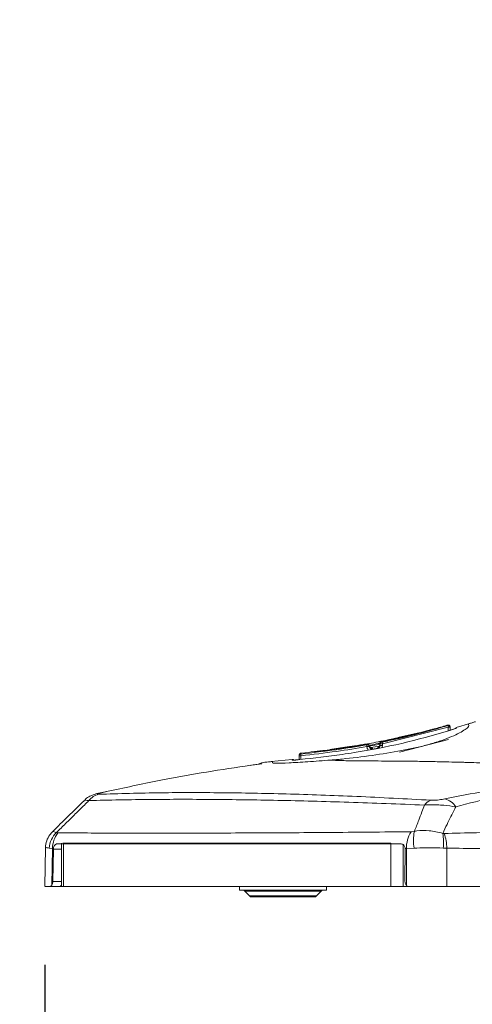
# Model space of a CAD drawing. Units: inches. Extents: x 4 to 149, y 2 to 97.
# Drawn here: x 108 to 111, y 24 to 30 of the extents above; entities that cross this region are included whole.
import ezdxf

# ---------------------------------------------------------------- set-up
doc = ezdxf.new("R2010")
doc.units = ezdxf.units.IN
doc.header["$LTSCALE"] = 9
doc.header["$MEASUREMENT"] = 0
doc.layers.add('LAYER_1', color=5, linetype='Continuous')
doc.styles.add('SLDTEXTSTYLE0', font='TXT', dxfattribs={"width": 0.75})
doc.dimstyles.new('SLDDIMSTYLE0', dxfattribs={"dimtxt": 1.125, "dimasz": 0.9, "dimexe": 0, "dimexo": 0.0625, "dimgap": 0.28125, "dimtad": 0, "dimtih": 1, "dimtoh": 1, "dimrnd": 1e-09, "dimzin": 12, "dimdsep": 46, "dimtxsty": 'SLDTEXTSTYLE0', "dimsah": 1, "dimcen": 0.09, "dimadec": 0, "dimazin": 3, "dimtfac": 1, "dimtofl": 0, "dimtmove": 0, "dimatfit": 3, "dimfxl": 1, "dimfrac": 2, "dimtolj": 1, "dimtzin": 12, "dimarcsym": 0})
doc.dimstyles.new('SLDDIMSTYLE3', dxfattribs={"dimtxt": 1.125, "dimasz": 0.9, "dimexe": 0, "dimexo": 0.0625, "dimgap": 0.28125, "dimtad": 0, "dimtih": 1, "dimtoh": 1, "dimrnd": 1e-09, "dimzin": 4, "dimdsep": 46, "dimtxsty": 'SLDTEXTSTYLE0', "dimsah": 1, "dimcen": 0.09, "dimadec": 0, "dimazin": 1, "dimtfac": 1, "dimtofl": 0, "dimtmove": 0, "dimatfit": 3, "dimfxl": 1, "dimfrac": 2, "dimtolj": 1, "dimtzin": 12, "dimarcsym": 0})

# ---------------------------------------------------------------- blocks, each defined once
blk = doc.blocks.new('_D_8')
at = {"layer": 'LAYER_1'}
for p, q in [((108.2345, 61.0945), (97.587, 61.0945)), ((98.037, 61.0945), (98.037, 47.6196)), ((98.037, 25.0944), (98.037, 42.2571)), ((108.1273, 25.0944), (97.587, 25.0944))]:
    blk.add_line(p, q, dxfattribs=at)
for points in [[(98.037, 61.0945), (97.812, 60.1945), (98.262, 60.1945)], [(98.037, 25.0944), (98.262, 25.9944), (97.812, 25.9944)]]:
    blk.add_solid(points, dxfattribs=at)
at = {"layer": 'LAYER_1', "char_height": 1.125, "attachment_point": 1, "style": 'SLDTEXTSTYLE0'}
for s, insert in [('36.00', (95.7109, 47.2823, 0.5602)), ('MAX MONITOR CENTER', (89.6838, 45.4948, 0.5602)), ('HEIGHT FROM SURFACE', (89.6411, 43.7073, 0.5602))]:
    blk.add_mtext(s, dxfattribs=dict(at, insert=insert))
blk = doc.blocks.new('_D_12')
at = {"layer": 'LAYER_1'}
for p, q in [((108.4815, 24.6444), (108.4815, 22.2364)), ((115.5939, 24.6444), (115.5939, 22.2364)), ((108.4815, 22.6864), (105.8427, 22.6864)), ((115.5939, 22.6864), (108.4815, 22.6864))]:
    blk.add_line(p, q, dxfattribs=at)
for points in [[(108.4815, 22.6864), (109.3815, 22.4614), (109.3815, 22.9114)], [(115.5939, 22.6864), (114.6939, 22.9114), (114.6939, 22.4614)]]:
    blk.add_solid(points, dxfattribs=at)
at = {"layer": 'LAYER_1', "insert": (102.0219, 23.2428, 0.5602), "char_height": 1.125, "attachment_point": 1, "style": 'SLDTEXTSTYLE0'}
blk.add_mtext('7.11', dxfattribs=at)

msp = doc.modelspace()

# ---------------------------------------------------------------- linework, layer by layer
at = {"color": 7, "linetype": 'Continuous', "lineweight": 15}
for p, q in [((110.928792, 26.033161), (110.850471, 26.009292)), ((110.804505, 26.011302), (110.426173, 25.916548)), ((110.635284, 25.979258), (110.522017, 25.954776)), ((110.814476, 26.014596), (110.814505, 26.011302)), ((110.814505, 26.011302), (110.814657, 25.993891)), ((110.350796, 25.90628), (110.350805, 25.905261)), ((110.411082, 25.906092), (110.411166, 25.915716)), ((110.411166, 25.915716), (110.411188, 25.918247)), ((110.411192, 25.918673), (110.411201, 25.919769)), ((110.411201, 25.919769), (110.411214, 25.921199)), ((110.426173, 25.916548), (110.426082, 25.906092)), ((110.517856, 25.951838), (110.523419, 25.9531)), ((110.805113, 25.941683), (110.522864, 25.86725)), ((110.234401, 25.900843), (110.122083, 25.882882)), ((110.350809, 25.904818), (110.350812, 25.904508)), ((110.350822, 25.903287), (110.35084, 25.901324)), ((110.350845, 25.900698), (110.350848, 25.900404)), ((110.408561, 25.901831), (110.358328, 25.89408)), ((110.368563, 25.885752), (110.39891, 25.891462)), ((109.904784, 25.826653), (109.783882, 25.813355)), ((109.945749, 25.824977), (109.945943, 25.847264)), ((108.846298, 25.643007), (108.79948, 25.632219)), ((108.800249, 25.633691), (108.809191, 25.634992)), ((108.557141, 25.403524), (108.548604, 25.405181)), ((110.609502, 25.41208), (110.590191, 25.409856)), ((110.780383, 25.400069), (110.772261, 25.400301)), ((108.577267, 25.344397), (108.577267, 25.094397)), ((108.584602, 25.344397), (108.5889, 25.344397)), ((108.5889, 25.344397), (108.5889, 25.094397)), ((108.5889, 25.344397), (110.474574, 25.344397)), ((110.474574, 25.094397), (110.474574, 25.344397)), ((108.486079, 25.319078), (108.48151, 25.09446)), ((108.505939, 25.31584), (108.526078, 25.314061)), ((108.521731, 25.1022), (108.526078, 25.314061)), ((108.526078, 25.314061), (108.531193, 25.314069)), ((108.527736, 25.124135), (108.530926, 25.309659)), ((108.530926, 25.309659), (108.531193, 25.314069)), ((110.556375, 25.309659), (110.55529, 25.124135)), ((110.556279, 25.312482), (110.556375, 25.309659)), ((110.556279, 25.312482), (110.563486, 25.312462)), ((110.563486, 25.312462), (110.563267, 25.1022)), ((110.563486, 25.312462), (110.608263, 25.314685)), ((110.775994, 25.315457), (110.795613, 25.314793)), ((108.561973, 25.094397), (108.510512, 25.094397)), ((108.577267, 25.094397), (108.569609, 25.094397)), ((108.5889, 25.094397), (108.577267, 25.094397)), ((108.5889, 25.094397), (110.474574, 25.094397)), ((109.60274, 25.094397), (109.60274, 25.074397)), ((110.10274, 25.074397), (109.60274, 25.074397)), ((109.633666, 25.068076), (109.659314, 25.040718)), ((110.046166, 25.040718), (110.071814, 25.068076)), ((110.10274, 25.074397), (110.10274, 25.094397)), ((110.544472, 25.094397), (110.474574, 25.094397)), ((110.544472, 25.094397), (110.574007, 25.094397)), ((110.795329, 25.094397), (112.127481, 25.094397)), ((110.031575, 25.034397), (109.673905, 25.034397))]:
    msp.add_line(p, q, dxfattribs=at)
at = {"color": 8, "linetype": 'Continuous', "lineweight": 15}
for p, q in [((110.804685, 25.990775), (110.804505, 26.011302)), ((110.411321, 25.919784), (110.411201, 25.919769)), ((110.426082, 25.906092), (110.424464, 25.89707)), ((110.350809, 25.904818), (110.350688, 25.904833)), ((110.367238, 25.891174), (110.3685, 25.891337)), ((109.905094, 25.821602), (109.908036, 25.821627)), ((109.955943, 25.847264), (109.955759, 25.826136)), ((108.809191, 25.634992), (108.855899, 25.644798)), ((108.577267, 25.309659), (108.530926, 25.309659)), ((110.544472, 25.335711), (110.544472, 25.094397)), ((108.527736, 25.124135), (108.577267, 25.124135)), ((110.071814, 25.068076), (109.633666, 25.068076)), ((109.659314, 25.040718), (110.046166, 25.040718))]:
    msp.add_line(p, q, dxfattribs=at)
at = {"color": 7, "linetype": 'Continuous', "lineweight": 15, "flags": 128}
msp.add_lwpolyline([(110.795329, 25.094397), (110.795478, 25.210358), (110.795613, 25.314793)], dxfattribs=at)
at = {"color": 8, "linetype": 'Continuous', "lineweight": 15, "flags": 128}
msp.add_lwpolyline([(108.577267, 25.095666), (108.574743, 25.094961), (108.569609, 25.094397)], dxfattribs=at)
at = {"color": 7, "linetype": 'Continuous', "lineweight": 15}
for centre, radius, start, end in [((110.804506, 26.011214), 0.01, 0.504699, 106.84339), ((109.835457, 25.720413), 1.011767, 16.708746, 17.270253), ((110.804477, 26.014508), 0.01, 0.500069, 106.24314), ((110.809505, 25.724805), 0.286541, 89.000202, 90.999798), ((110.855355, 25.99446), 0.015, 107.838172, 142.725301), ((108.582827, 25.596847), 1.778999, 9.800436, 10.119564), ((110.338159, 25.900534), 0.009646, 359.539577, 90.27937), ((110.340797, 25.906192), 0.01, 0.501542, 100.019136), ((110.34081, 25.90473), 0.01, 0.505232, 100.026243), ((110.340823, 25.903198), 0.009999, 0.507694, 99.923541), ((110.340846, 25.900602), 0.010003, 39.790792, 99.926232), ((110.340823, 25.9032), 0.01, 0.5, 99.775053), ((110.365798, 25.906092), 0.014999, 180.50069, 244.776813), ((110.39612, 25.910307), 0.014998, 280.778738, 359.496915), ((110.396132, 25.911748), 0.014999, 312.984625, 359.499722), ((110.396112, 25.908775), 0.014993, 325.923606, 359.49929), ((110.418582, 25.476347), 0.429811, 89.000202, 90.999798), ((110.421162, 25.915626), 0.009996, 101.143609, 179.489443), ((110.421186, 25.918159), 0.009998, 101.087759, 179.494475), ((110.421188, 25.91816), 0.01, 101.252945, 179.5), ((110.4212, 25.919682), 0.009999, 101.045558, 179.496992), ((110.421213, 25.921111), 0.01, 101.012389, 179.499096), ((108.894803, 25.614441), 1.560885, 11.15996, 11.52371), ((109.955941, 25.847176), 0.009998, 96.329499, 179.494), ((109.955983, 25.851792), 0.01, 96.57825, 179.499897), ((107.27354, 25.551606), 2.698648, 6.289833, 6.500252), ((110.34858, 25.857201), 0.043263, 86.996074, 91.028428), ((110.36581, 25.904641), 0.014999, 180.505198, 280.395889), ((110.365819, 25.903099), 0.014994, 180.501602, 226.919352), ((109.761288, 25.680355), 0.13, 95.87904, 113.234168), ((111.97774, 4.198504), 21.725893, 95.7721604, 95.8907549), ((109.906607, 25.811208), 0.015, 47.898286, 97.122383), ((109.950943, 25.560767), 0.286541, 89.000202, 90.999798), ((108.813787, 25.528208), 0.099682, 102.482074, 142.246052), ((110.726741, 25.523427), 0.071832, 109.106519, 146.036983), ((110.764879, 25.503752), 0.09665, 30.872728, 78.762887), ((108.648825, 25.302463), 0.143511, 134.295048, 174.651266), ((108.671048, 25.31385), 0.14497, 141.788401, 179.916506), ((110.744027, 25.315316), 0.180563, 148.427346, 180.905855), ((110.837385, 25.360475), 0.233653, 167.240394, 191.301545), ((110.510646, 25.346286), 0.267133, 353.372891, 11.665743), ((110.565792, 25.317747), 0.22984, 359.263438, 20.987825), ((108.561973, 25.124397), 0.03, 270, 300.650568), ((109.619075, 25.054397), 0.02, 43.15239, 90), ((110.086405, 25.054397), 0.02, 90, 136.84761), ((109.673905, 25.054397), 0.02, 223.15239, 270), ((110.031575, 25.054397), 0.02, 270, 316.84761)]:
    msp.add_arc(centre, radius, start, end, dxfattribs=at)
at = {"color": 8, "linetype": 'Continuous', "lineweight": 15}
for centre, radius, start, end in [((110.340854, 25.90061), 0.009992, 0.502473, 39.78704), ((110.365824, 25.903105), 0.015002, 226.919154, 280.411959), ((110.365798, 25.906093), 0.015001, 244.776322, 280.374633), ((110.396106, 25.908779), 0.015, 280.814445, 325.922455), ((110.396131, 25.911749), 0.015, 280.753688, 312.984775), ((108.561209, 25.114008), 0.019625, 272.230241, 324.90681)]:
    msp.add_arc(centre, radius, start, end, dxfattribs=at)
at = {"color": 7, "linetype": 'Continuous', "lineweight": 15}
for points, knots in [([(110.424224, 25.926264), (110.43076, 25.927576), (110.463443, 25.934133), (110.59033, 25.961183), (110.708808, 25.994606), (110.801608, 26.020785)], [0, 0, 0, 0, 0.05139646, 0.2569923, 1, 1, 1, 1]), ([(110.922479, 26.021508), (110.921532, 26.018374), (110.919643, 26.012126), (110.897508, 25.994412), (110.860588, 25.97367), (110.811941, 25.951931), (110.75297, 25.930269), (110.685946, 25.910161), (110.612385, 25.891926), (110.561137, 25.882117), (110.534949, 25.877105)], [0, 0, 0, 0, 0.13040676, 0.25989711, 0.38611826, 0.51028849, 0.63337467, 0.75653144, 0.87558997, 1, 1, 1, 1]), ([(110.796704, 26.022672), (110.790299, 26.020822), (110.75981, 26.012015), (110.72918, 26.003707), (110.704985, 25.997144)], [0, 0, 0, 0, 0.21007082, 1, 1, 1, 1]), ([(110.80168, 26.024109), (110.801627, 26.024095), (110.801523, 26.024067), (110.800713, 26.023833), (110.799511, 26.023486), (110.798103, 26.023078), (110.797128, 26.022795), (110.796704, 26.022672)], [0, 0, 0, 0, 0.20515234, 0.41005543, 0.6183643, 0.83404665, 1, 1, 1, 1]), ([(110.801608, 26.020785), (110.801611, 26.020885), (110.801625, 26.021385), (110.80165, 26.022898), (110.801667, 26.02358), (110.80168, 26.024109)], [0, 0, 0, 0, 0.0529629, 0.26481476, 1, 1, 1, 1]), ([(110.922336, 26.031075), (110.921808, 26.031348), (110.920722, 26.03191), (110.921881, 26.025038), (110.922477, 26.021508)], [0, 0, 0, 0, 0.48629507, 1, 1, 1, 1]), ([(110.960303, 26.043213), (110.953972, 26.041187), (110.941318, 26.037137), (110.928661, 26.033095), (110.922336, 26.031075)], [0, 0, 0, 0, 0.50029992, 1, 1, 1, 1]), ([(110.805818, 25.991113), (110.716548, 25.965599), (110.537547, 25.914438), (110.331341, 25.875927), (110.135357, 25.846593), (110.031128, 25.834691), (109.950134, 25.825442)], [0, 0, 0, 0, 0.318939532, 0.639525533, 0.719883601, 1, 1, 1, 1]), ([(110.704985, 25.997144), (110.698322, 25.995237), (110.683686, 25.991048), (110.621106, 25.974062), (110.530037, 25.951218), (110.456191, 25.93572), (110.419263, 25.92797)], [0, 0, 0, 0, 0.21735764, 0.47748522, 0.73871328, 1, 1, 1, 1]), ([(110.419284, 25.929495), (110.440345, 25.933791), (110.488094, 25.943532), (110.5417, 25.955897), (110.568525, 25.962421), (110.577335, 25.964564)], [0, 0, 0, 0, 0.3463787, 0.78532772, 1, 1, 1, 1]), ([(110.627209, 25.977211), (110.627404, 25.977261), (110.627889, 25.977386), (110.604916, 25.971395), (110.583381, 25.966063), (110.576959, 25.964473)], [0, 0, 0, 0, 0.32174421, 0.79773029, 1, 1, 1, 1]), ([(110.577645, 25.963675), (110.591247, 25.96697), (110.635842, 25.977774), (110.682916, 25.990922), (110.698071, 25.995197), (110.704982, 25.997146)], [0, 0, 0, 0, 0.19272089, 0.63188339, 1, 1, 1, 1]), ([(110.849087, 26.005302), (110.849096, 26.005306), (110.849148, 26.005328), (110.84806, 26.004907), (110.844666, 26.003704), (110.836477, 26.000904), (110.82322, 25.996558), (110.811139, 25.992731), (110.804387, 25.990684), (110.803226, 25.990332)], [0, 0, 0, 0, 0.01681212, 0.08897012, 0.22982159, 0.44159274, 0.68531578, 0.94590075, 1, 1, 1, 1]), ([(110.850749, 26.005972), (110.850622, 26.0059), (110.850234, 26.005678), (110.8457, 26.004042), (110.835607, 26.00061), (110.821672, 25.996043), (110.811098, 25.992755), (110.805818, 25.991113)], [0, 0, 0, 0, 0.10316868, 0.31631171, 0.5410442, 0.77081116, 1, 1, 1, 1]), ([(109.954839, 25.857113), (110.023272, 25.864941), (110.150117, 25.879449), (110.276124, 25.899972), (110.33415, 25.909422)], [0, 0, 0, 0, 0.53950553, 1, 1, 1, 1]), ([(110.3391, 25.913048), (110.30278, 25.907121), (110.230082, 25.895258), (110.139582, 25.883632), (110.076009, 25.876175), (110.061097, 25.87458), (110.053997, 25.873821)], [0, 0, 0, 0, 0.25716669, 0.51474594, 0.76893202, 1, 1, 1, 1]), ([(110.339057, 25.91604), (110.32561, 25.913749), (110.297261, 25.908921), (110.262872, 25.903553), (110.239004, 25.899985), (110.23608, 25.89956), (110.234639, 25.899351)], [0, 0, 0, 0, 0.23185239, 0.488801, 0.74803399, 1, 1, 1, 1]), ([(110.314288, 25.911866), (110.325997, 25.913836), (110.35311, 25.918395), (110.395756, 25.926237), (110.421922, 25.931496), (110.43237, 25.933597)], [0, 0, 0, 0, 0.31348635, 0.72587096, 1, 1, 1, 1]), ([(110.33415, 25.909422), (110.334714, 25.909523), (110.335842, 25.909723), (110.337213, 25.909988), (110.337849, 25.910123), (110.338112, 25.910179)], [0, 0, 0, 0, 0.36981771, 0.73979838, 1, 1, 1, 1]), ([(110.338112, 25.910179), (110.338394, 25.910243), (110.338978, 25.910376), (110.339073, 25.910428), (110.339122, 25.910455)], [0, 0, 0, 0, 0.48386069, 1, 1, 1, 1]), ([(110.339069, 25.914577), (110.339068, 25.914689), (110.339064, 25.915249), (110.33906, 25.915718), (110.339057, 25.916007), (110.339057, 25.91604)], [0, 0, 0, 0, 0.18143871, 0.90719637, 1, 1, 1, 1]), ([(110.339122, 25.910455), (110.339119, 25.910673), (110.339109, 25.911691), (110.339104, 25.912451), (110.3391, 25.913048)], [0, 0, 0, 0, 0.21341472, 1, 1, 1, 1]), ([(110.39891, 25.891462), (110.400642, 25.891987), (110.404004, 25.893005), (110.407909, 25.896567), (110.410541, 25.901019), (110.410902, 25.904401), (110.411082, 25.906092)], [0, 0, 0, 0, 0.26150693, 0.50743949, 0.75365924, 1, 1, 1, 1]), ([(110.426173, 25.916548), (110.424933, 25.916474), (110.422035, 25.916299), (110.417797, 25.916053), (110.414126, 25.915848), (110.411644, 25.915721), (110.411325, 25.915717), (110.411166, 25.915716)], [0, 0, 0, 0, 0.15836424, 0.37019913, 0.5798749, 0.7897463, 1, 1, 1, 1]), ([(110.419263, 25.92797), (110.419261, 25.927815), (110.419251, 25.927089), (110.419239, 25.926162), (110.41923, 25.925434)], [0, 0, 0, 0, 0.2140548, 1, 1, 1, 1]), ([(110.41923, 25.925434), (110.419283, 25.925427), (110.419388, 25.925413), (110.420216, 25.925529), (110.42144, 25.925735), (110.42285, 25.925994), (110.423811, 25.926183), (110.424224, 25.926264)], [0, 0, 0, 0, 0.209072355, 0.417960627, 0.627478347, 0.840277875, 1, 1, 1, 1]), ([(110.419303, 25.930927), (110.419302, 25.930862), (110.419298, 25.93054), (110.419292, 25.93005), (110.419285, 25.929551), (110.419284, 25.929495)], [0, 0, 0, 0, 0.18186836, 0.9093444, 1, 1, 1, 1]), ([(110.522428, 25.952874), (110.522273, 25.952838), (110.521898, 25.95275), (110.502506, 25.948351), (110.468052, 25.940777), (110.435937, 25.934288), (110.419303, 25.930927)], [0, 0, 0, 0, 0.183947927, 0.444538693, 0.712296076, 1, 1, 1, 1]), ([(109.945943, 25.847264), (109.94595, 25.847972), (109.945962, 25.849387), (109.945977, 25.851149), (109.945981, 25.851598), (109.945984, 25.85188)], [0, 0, 0, 0, 0.27191528, 0.54383045, 1, 1, 1, 1]), ([(109.955789, 25.861844), (109.955539, 25.861814), (109.955076, 25.861759), (109.954829, 25.861728), (109.954626, 25.861701), (109.954367, 25.861662), (109.953591, 25.861528), (109.952907, 25.861293), (109.952346, 25.861101)], [0, 0, 0, 0, 0.24100248, 0.44621706, 0.53341996, 0.57537708, 0.65232645, 1, 1, 1, 1]), ([(109.954838, 25.861726), (109.954836, 25.861445), (109.954835, 25.860996), (109.954826, 25.859234), (109.954835, 25.85782), (109.954839, 25.857113)], [0, 0, 0, 0, 0.4561558, 0.72807517, 1, 1, 1, 1]), ([(109.955789, 25.861844), (109.955531, 25.861813), (109.954966, 25.861746), (109.954883, 25.861733), (109.954838, 25.861726)], [0, 0, 0, 0, 0.45609893, 1, 1, 1, 1]), ([(109.959824, 25.862323), (109.959753, 25.862315), (109.95905, 25.862233), (109.957716, 25.862077), (109.956336, 25.861915), (109.955866, 25.861858), (109.955724, 25.861841)], [0, 0, 0, 0, 0.04433492, 0.4373059, 0.829358, 1, 1, 1, 1]), ([(110.335864, 25.899663), (110.277722, 25.890193), (110.151512, 25.869636), (110.024463, 25.855102), (109.955943, 25.847264)], [0, 0, 0, 0, 0.46067601, 1, 1, 1, 1]), ([(109.959837, 25.862318), (109.959456, 25.862274), (109.958518, 25.862165), (109.957139, 25.862004), (109.956395, 25.861916), (109.956044, 25.861874)], [0, 0, 0, 0, 0.26543504, 0.65353283, 1, 1, 1, 1]), ([(110.053997, 25.873821), (110.047384, 25.872973), (110.01602, 25.868954), (109.984618, 25.865245), (109.959837, 25.862318)], [0, 0, 0, 0, 0.21083698, 1, 1, 1, 1]), ([(110.534906, 25.877097), (110.478721, 25.867366), (110.365121, 25.847692), (110.250548, 25.834732), (110.192641, 25.828183)], [0, 0, 0, 0, 0.49459222, 1, 1, 1, 1]), ([(110.347804, 25.900456), (110.347013, 25.900416), (110.345099, 25.900319), (110.340961, 25.900058), (110.337564, 25.899795), (110.335864, 25.899663)], [0, 0, 0, 0, 0.26019403, 0.62989423, 1, 1, 1, 1]), ([(110.350845, 25.900698), (110.350698, 25.900679), (110.350415, 25.900645), (110.348654, 25.900518), (110.347804, 25.900456)], [0, 0, 0, 0, 0.51694882, 1, 1, 1, 1]), ([(110.350848, 25.900404), (110.350855, 25.900112), (110.350909, 25.898139), (110.351798, 25.894509), (110.354572, 25.890186), (110.358619, 25.887055), (110.363499, 25.885324), (110.366875, 25.885609), (110.368563, 25.885752)], [0, 0, 0, 0, 0.03359944, 0.2273437, 0.42082074, 0.61401094, 0.80703029, 1, 1, 1, 1]), ([(110.366411, 25.888161), (110.366396, 25.888159), (110.36637, 25.888155), (110.365703, 25.888126), (110.364331, 25.88816), (110.36187, 25.888541), (110.35861, 25.889677), (110.356697, 25.891384), (110.355698, 25.892275)], [0, 0, 0, 0, 0.11841913, 0.20869731, 0.29867018, 0.47853563, 0.72771656, 1, 1, 1, 1]), ([(110.367028, 25.891139), (110.367268, 25.891171), (110.367568, 25.891212), (110.36709, 25.891157), (110.366548, 25.891113), (110.36526, 25.891076), (110.362698, 25.89124), (110.36068, 25.892103), (110.359454, 25.892627)], [0, 0, 0, 0, 0.28794809, 0.36223025, 0.42308789, 0.50107724, 0.69680218, 1, 1, 1, 1]), ([(110.3685, 25.891337), (110.368501, 25.891239), (110.368505, 25.890879), (110.368512, 25.890305), (110.368517, 25.889887)], [0, 0, 0, 0, 0.27262423, 1, 1, 1, 1]), ([(110.398925, 25.895573), (110.398925, 25.895738), (110.398927, 25.89634), (110.398929, 25.896729), (110.39893, 25.897012)], [0, 0, 0, 0, 0.272870299, 1, 1, 1, 1]), ([(110.406323, 25.900829), (110.406159, 25.900649), (110.405384, 25.8998), (110.403802, 25.898812), (110.402058, 25.897941), (110.400941, 25.897542), (110.400422, 25.897383), (110.400133, 25.897304), (110.399987, 25.897268), (110.400053, 25.897286), (110.400394, 25.89736), (110.400575, 25.897399)], [0, 0, 0, 0, 0.05711721, 0.26870552, 0.43120798, 0.51661933, 0.57430649, 0.63024632, 0.70900449, 0.84640711, 1, 1, 1, 1]), ([(110.408447, 25.900459), (110.408147, 25.899967), (110.407301, 25.898584), (110.405432, 25.89695), (110.403426, 25.895643), (110.401987, 25.894991), (110.401286, 25.894733), (110.400954, 25.894627), (110.400936, 25.894622), (110.400926, 25.894619)], [0, 0, 0, 0, 0.13883637, 0.39030272, 0.59238507, 0.72832534, 0.8160498, 0.89960406, 1, 1, 1, 1]), ([(108.855899, 25.644798), (108.956681, 25.666696), (109.141623, 25.706878), (109.412664, 25.754894), (109.582645, 25.779813), (109.667636, 25.792272)], [0, 0, 0, 0, 0.374514339, 0.687257165, 1, 1, 1, 1]), ([(109.731917, 25.801795), (109.731719, 25.801757), (109.731124, 25.801645), (109.723868, 25.800436), (109.707853, 25.798046), (109.686437, 25.794995), (109.669131, 25.792605), (109.662992, 25.791757)], [0, 0, 0, 0, 0.07414406, 0.22304887, 0.47037227, 0.81210705, 1, 1, 1, 1]), ([(109.792683, 25.805832), (109.797509, 25.804914), (109.807161, 25.803079), (109.882423, 25.805851), (109.991719, 25.812242), (110.082963, 25.819073), (110.12859, 25.822489)], [0, 0, 0, 0, 0.250010353, 0.499994742, 0.749967136, 1, 1, 1, 1]), ([(109.921928, 25.822635), (109.918216, 25.822317), (109.912198, 25.821802), (109.908037, 25.821601), (109.907892, 25.821598), (109.907845, 25.821597)], [0, 0, 0, 0, 0.51924519, 0.8417435, 1, 1, 1, 1]), ([(109.950134, 25.825442), (109.946743, 25.825079), (109.938364, 25.82418), (109.928226, 25.823176), (109.923266, 25.822755), (109.921928, 25.822642)], [0, 0, 0, 0, 0.33170001, 0.81966697, 1, 1, 1, 1]), ([(110.128591, 25.822489), (110.137284, 25.821951), (110.154462, 25.820887), (110.18697, 25.819671), (110.224172, 25.81875), (110.267836, 25.818086), (110.321108, 25.817585), (110.384037, 25.817238), (110.455582, 25.816885), (110.528389, 25.816382), (110.594941, 25.815708), (110.652116, 25.814912), (110.702863, 25.814052), (110.760584, 25.812894), (110.814872, 25.811585), (110.859803, 25.8104), (110.884283, 25.809733), (110.897048, 25.809379), (110.903564, 25.809198), (110.906856, 25.809106), (110.908511, 25.809059), (110.90934, 25.809036), (110.909755, 25.809024), (110.909963, 25.809018), (110.910067, 25.809016), (110.910119, 25.809014), (110.910145, 25.809013), (110.910158, 25.809013), (110.910164, 25.809013), (110.910168, 25.809013), (110.910169, 25.809013), (110.91017, 25.809013), (110.947155, 25.807975), (111.020151, 25.805866), (111.135583, 25.803), (111.238399, 25.801534), (111.325568, 25.801248), (111.393618, 25.801485), (111.455571, 25.802057), (111.504098, 25.802695), (111.53392, 25.803136), (111.550094, 25.803387), (111.558495, 25.80352), (111.562774, 25.803588), (111.564933, 25.803623), (111.566017, 25.80364), (111.56656, 25.803649), (111.566832, 25.803654), (111.566968, 25.803656), (111.567036, 25.803657), (111.567071, 25.803658), (111.567088, 25.803658), (111.567096, 25.803658), (111.5671, 25.803658), (111.567102, 25.803658), (111.567103, 25.803658), (111.632869, 25.804722), (111.762844, 25.807083), (111.957318, 25.809378), (112.151436, 25.809947), (112.346129, 25.809), (112.540662, 25.806574), (112.734646, 25.802458), (112.91774, 25.796856), (113.093081, 25.790049), (113.257312, 25.783047), (113.419442, 25.776422), (113.57645, 25.770572), (113.742242, 25.76457), (113.917097, 25.757674), (114.099455, 25.749209), (114.280463, 25.73899), (114.428465, 25.729429), (114.539753, 25.722299), (114.618621, 25.717493), (114.688714, 25.71375), (114.741783, 25.711585), (114.779607, 25.7107), (114.806633, 25.710619), (114.823821, 25.711117), (114.834551, 25.711833), (114.841468, 25.712504), (114.847133, 25.713271), (114.851845, 25.714119), (114.855877, 25.715034), (114.858641, 25.715824), (114.862481, 25.717168), (114.866159, 25.718941), (114.868799, 25.721308), (114.869975, 25.723441), (114.870218, 25.725322), (114.86924, 25.729251), (114.867731, 25.730448), (114.86647, 25.731448)], [0, 0, 0, 0, 0.01278081, 0.02525757, 0.03701689, 0.04928295, 0.06287918, 0.07857373, 0.09431427, 0.11114746, 0.12586208, 0.13648162, 0.14698412, 0.15738091, 0.1720446, 0.18019517, 0.18447955, 0.18667459, 0.1877854, 0.18834413, 0.18862433, 0.18876464, 0.18883485, 0.18886997, 0.18888753, 0.18889631, 0.1889007, 0.1889029, 0.18890399, 0.18890454, 0.18890482, 0.18890495, 0.18890502, 0.21078055, 0.23123827, 0.25178887, 0.26233854, 0.27266143, 0.2832801, 0.29053468, 0.29459238, 0.29672824, 0.29782283, 0.29837678, 0.29865541, 0.29879515, 0.29886512, 0.29890013, 0.29891764, 0.2989264, 0.29893078, 0.29893297, 0.29893406, 0.29893461, 0.29893488, 0.29893502, 0.29893509, 0.32855342, 0.35741589, 0.38666855, 0.41609649, 0.44529867, 0.47458759, 0.50380681, 0.52807955, 0.55389565, 0.57836022, 0.60285437, 0.62863988, 0.66012104, 0.69162793, 0.72313771, 0.75458886, 0.77026277, 0.78598424, 0.80219461, 0.81748689, 0.82797286, 0.83848143, 0.84904761, 0.85389645, 0.85914061, 0.86478001, 0.86941068, 0.87468271, 0.88059205, 0.88254872, 0.89636522, 0.90874963, 0.92059612, 0.93255641, 0.94363315, 1, 1, 1, 1]), ([(110.192641, 25.828183), (110.182032, 25.827145), (110.16058, 25.825046), (110.139346, 25.823348), (110.128614, 25.82249)], [0, 0, 0, 0, 0.494580441, 1, 1, 1, 1]), ([(111.723631, 25.754607), (111.566807, 25.733242), (111.253297, 25.69053), (110.940196, 25.629201), (110.783713, 25.59855)], [0, 0, 0, 0, 0.50021747, 1, 1, 1, 1]), ([(110.847835, 25.553347), (110.922838, 25.573201), (111.072949, 25.612937), (111.379215, 25.674921), (111.610994, 25.71045), (111.76547, 25.73413)], [0, 0, 0, 0, 0.24984641, 0.50003612, 1, 1, 1, 1]), ([(108.800314, 25.633368), (108.793848, 25.631974), (108.779915, 25.628969), (108.762729, 25.624018), (108.739191, 25.61362), (108.720786, 25.603083), (108.712714, 25.592894), (108.710976, 25.590701)], [0, 0, 0, 0, 0.21813924, 0.47006344, 0.66778121, 0.92849024, 1, 1, 1, 1]), ([(108.792242, 25.625534), (108.789011, 25.62549), (108.782546, 25.625403), (108.781054, 25.626804), (108.787998, 25.629872), (108.801051, 25.633026), (108.809191, 25.634992)], [0, 0, 0, 0, 0.18971556, 0.37954826, 0.61311427, 1, 1, 1, 1]), ([(110.703229, 25.591302), (110.559662, 25.599032), (110.271842, 25.614529), (109.871051, 25.628493), (109.495358, 25.635524), (109.130986, 25.635765), (108.909511, 25.629076), (108.792242, 25.625534)], [0, 0, 0, 0, 0.1967876, 0.39451768, 0.58764558, 0.78166225, 1, 1, 1, 1]), ([(108.710159, 25.591409), (108.709183, 25.590444), (108.647882, 25.529892), (108.586093, 25.469595), (108.525289, 25.410258)], [0, 0, 0, 0, 0.015929916, 1, 1, 1, 1]), ([(108.548604, 25.405181), (108.566061, 25.422353), (108.593502, 25.449345), (108.638405, 25.493641), (108.683098, 25.537809), (108.717764, 25.572178), (108.734974, 25.589241)], [0, 0, 0, 0, 0.280263263, 0.440531941, 0.722255876, 1, 1, 1, 1]), ([(108.734974, 25.589241), (108.852482, 25.591888), (109.073915, 25.596878), (109.441256, 25.59669), (109.820439, 25.591344), (110.227334, 25.580796), (110.52029, 25.569314), (110.667164, 25.563557)], [0, 0, 0, 0, 0.21837215, 0.4115019, 0.60559658, 0.80226557, 1, 1, 1, 1]), ([(110.783713, 25.59855), (110.773652, 25.596671), (110.758861, 25.59391), (110.734561, 25.591531), (110.717097, 25.590768), (110.707541, 25.591136), (110.703229, 25.591302)], [0, 0, 0, 0, 0.42849931, 0.62992646, 0.83297437, 1, 1, 1, 1]), ([(110.667164, 25.563557), (110.66226, 25.55021), (110.651613, 25.521236), (110.632424, 25.470746), (110.617905, 25.433586), (110.609502, 25.41208)], [0, 0, 0, 0, 0.2645732, 0.57436395, 1, 1, 1, 1]), ([(110.667164, 25.563557), (110.677683, 25.564133), (110.701045, 25.565412), (110.739581, 25.56485), (110.791181, 25.561752), (110.825527, 25.556656), (110.847835, 25.553347)], [0, 0, 0, 0, 0.18385227, 0.40830095, 0.61569004, 1, 1, 1, 1]), ([(110.772261, 25.400301), (110.780576, 25.417656), (110.796114, 25.450087), (110.819292, 25.496956), (110.836214, 25.530531), (110.845737, 25.549228), (110.847835, 25.553347)], [0, 0, 0, 0, 0.334643354, 0.625314117, 0.917467908, 1, 1, 1, 1]), ([(108.526288, 25.40927), (108.520418, 25.403609), (108.505337, 25.389066), (108.4916, 25.357704), (108.484624, 25.331895), (108.486077, 25.318863), (108.486089, 25.318754)], [0, 0, 0, 0, 0.238679077, 0.613192682, 0.996763095, 1, 1, 1, 1]), ([(110.590191, 25.409856), (110.428058, 25.408315), (110.112396, 25.405315), (109.67658, 25.402826), (109.273035, 25.401632), (108.894824, 25.401674), (108.66991, 25.402906), (108.557141, 25.403524)], [0, 0, 0, 0, 0.20673813, 0.4025058, 0.59933658, 0.79911074, 1, 1, 1, 1]), ([(110.772261, 25.400301), (110.746517, 25.406507), (110.697227, 25.418389), (110.641158, 25.417289), (110.614245, 25.41286), (110.609502, 25.41208)], [0, 0, 0, 0, 0.4738607, 0.90727434, 1, 1, 1, 1]), ([(112.100166, 25.416002), (111.910104, 25.41472), (111.594576, 25.412591), (111.15418, 25.40843), (110.904983, 25.402856), (110.780383, 25.400069)], [0, 0, 0, 0, 0.43098619, 0.71549209, 1, 1, 1, 1]), ([(108.531193, 25.314069), (108.531784, 25.317348), (108.532967, 25.323905), (108.537532, 25.331961), (108.543221, 25.337463), (108.54779, 25.339284), (108.550159, 25.339379), (108.550609, 25.339397)], [0, 0, 0, 0, 0.23703647, 0.47409345, 0.71036926, 0.9450034, 1, 1, 1, 1]), ([(108.550609, 25.339397), (108.593456, 25.339397), (108.737012, 25.339397), (108.999883, 25.339397), (109.319488, 25.339397), (109.626899, 25.339397), (109.915828, 25.339397), (110.217073, 25.339397), (110.428151, 25.339397), (110.533691, 25.339397)], [0, 0, 0, 0, 0.07854676, 0.26316425, 0.4485518, 0.58577508, 0.72299836, 0.86149921, 1, 1, 1, 1]), ([(110.533691, 25.339397), (110.536405, 25.339083), (110.541835, 25.338453), (110.548557, 25.33342), (110.553414, 25.325948), (110.555672, 25.318449), (110.556143, 25.313815), (110.556279, 25.312482)], [0, 0, 0, 0, 0.22797329, 0.45610126, 0.68150572, 0.90836208, 1, 1, 1, 1]), ([(110.608263, 25.314685), (110.613046, 25.315075), (110.640564, 25.317321), (110.698757, 25.31897), (110.749202, 25.316676), (110.775994, 25.315457)], [0, 0, 0, 0, 0.08978784, 0.51655778, 1, 1, 1, 1]), ([(110.795613, 25.314793), (110.921822, 25.314162), (111.174239, 25.312901), (111.617836, 25.31168), (111.935224, 25.310974), (112.126405, 25.310548)], [0, 0, 0, 0, 0.28450972, 0.56901903, 1, 1, 1, 1]), ([(108.521731, 25.1022), (108.523066, 25.104667), (108.525737, 25.109602), (108.527438, 25.11767), (108.527664, 25.122568), (108.527736, 25.124135)], [0, 0, 0, 0, 0.4045942, 0.8094284, 1, 1, 1, 1]), ([(110.55529, 25.124135), (110.555542, 25.12084), (110.556046, 25.11425), (110.559444, 25.106848), (110.562306, 25.103369), (110.563267, 25.1022)], [0, 0, 0, 0, 0.39906945, 0.79802547, 1, 1, 1, 1]), ([(108.484587, 25.094397), (108.48408, 25.094397), (108.482744, 25.094397), (108.49988, 25.094397), (108.510512, 25.094397)], [0, 0, 0, 0, 0.37953733, 1, 1, 1, 1]), ([(108.510512, 25.094397), (108.512302, 25.094727), (108.515884, 25.095386), (108.519731, 25.099238), (108.521508, 25.101871), (108.521731, 25.1022)], [0, 0, 0, 0, 0.46625812, 0.93319521, 1, 1, 1, 1]), ([(110.563267, 25.1022), (110.565562, 25.100174), (110.570148, 25.096123), (110.576667, 25.094503), (110.580268, 25.094413), (110.580897, 25.094397)], [0, 0, 0, 0, 0.45238205, 0.90424831, 1, 1, 1, 1]), ([(110.580897, 25.094397), (110.597534, 25.094397), (110.637048, 25.094397), (110.707186, 25.094397), (110.762741, 25.094397), (110.790337, 25.094397), (110.795329, 25.094397)], [0, 0, 0, 0, 0.24668687, 0.58589693, 0.92508746, 1, 1, 1, 1])]:
    msp.add_open_spline(points, degree=3, knots=knots, dxfattribs=at)
at = {"color": 8, "linetype": 'Continuous', "lineweight": 15}
for points, knots in [([(110.577335, 25.964564), (110.586525, 25.966849), (110.611461, 25.973048), (110.631454, 25.978325), (110.628106, 25.977446), (110.627209, 25.977211)], [0, 0, 0, 0, 0.2994042, 0.81242796, 1, 1, 1, 1]), ([(110.850903, 26.007873), (110.850925, 26.008125), (110.850971, 26.008665), (110.850826, 26.006909), (110.850749, 26.005972)], [0, 0, 0, 0, 0.46627807, 1, 1, 1, 1]), ([(110.129231, 25.88383), (110.128445, 25.883733), (110.124102, 25.883196), (110.144849, 25.885738), (110.189526, 25.891515), (110.258085, 25.901068), (110.312388, 25.910126), (110.339069, 25.914577)], [0, 0, 0, 0, 0.051935698, 0.286753295, 0.525941685, 0.76707685, 1, 1, 1, 1]), ([(110.352229, 25.904293), (110.353943, 25.904559), (110.370471, 25.90713), (110.393162, 25.910864), (110.41096, 25.914022), (110.414025, 25.914566)], [0, 0, 0, 0, 0.08739497, 0.84284158, 1, 1, 1, 1]), ([(110.407143, 25.918872), (110.405065, 25.918428), (110.388152, 25.914811), (110.36992, 25.911305), (110.353928, 25.908229)], [0, 0, 0, 0, 0.122898453, 1, 1, 1, 1]), ([(110.343095, 25.881364), (110.341307, 25.883765), (110.337496, 25.888884), (110.336045, 25.895637), (110.335879, 25.899328), (110.335864, 25.899663)], [0, 0, 0, 0, 0.44551352, 0.9496214, 1, 1, 1, 1]), ([(110.368517, 25.889887), (110.368154, 25.88977), (110.367446, 25.88954), (110.36474, 25.88894), (110.362554, 25.888509), (110.362533, 25.888505)], [0, 0, 0, 0, 0.50944411, 0.99534931, 1, 1, 1, 1]), ([(110.366317, 25.888164), (110.366613, 25.888207), (110.368305, 25.888452), (110.368432, 25.888396), (110.368536, 25.88835)], [0, 0, 0, 0, 0.17512513, 1, 1, 1, 1]), ([(110.398921, 25.894045), (110.398934, 25.894063), (110.398999, 25.894152), (110.400094, 25.894432), (110.400965, 25.894655)], [0, 0, 0, 0, 0.2045258, 1, 1, 1, 1]), ([(110.404399, 25.896348), (110.404343, 25.896338), (110.402266, 25.895972), (110.399852, 25.89561), (110.399234, 25.895586), (110.398925, 25.895573)], [0, 0, 0, 0, 0.01361165, 0.50701201, 1, 1, 1, 1]), ([(110.39893, 25.897012), (110.398973, 25.897041), (110.399028, 25.897078), (110.400305, 25.897343), (110.400575, 25.897399)], [0, 0, 0, 0, 0.789319497, 1, 1, 1, 1]), ([(109.792683, 25.814237), (109.792683, 25.814238), (109.792683, 25.81704), (109.792683, 25.811436), (109.792683, 25.805832)], [0, 0, 0, 0, 0.00009561, 1, 1, 1, 1]), ([(109.905094, 25.821602), (109.905087, 25.821807), (109.905053, 25.822835), (109.904971, 25.825429), (109.904984, 25.825031), (109.904993, 25.824752)], [0, 0, 0, 0, 0.06984354, 0.34921887, 1, 1, 1, 1]), ([(109.921928, 25.822642), (109.919459, 25.822423), (109.913072, 25.821857), (109.90666, 25.821447), (109.905616, 25.82155), (109.905094, 25.821602)], [0, 0, 0, 0, 0.23952805, 0.61972033, 1, 1, 1, 1]), ([(108.710372, 25.591202), (108.7103, 25.591267), (108.709077, 25.592384), (108.716282, 25.592062), (108.728732, 25.590183), (108.734974, 25.589241)], [0, 0, 0, 0, 0.03012056, 0.51374961, 1, 1, 1, 1]), ([(108.548604, 25.405181), (108.539599, 25.408684), (108.527503, 25.413389), (108.527266, 25.409423), (108.527205, 25.40841)], [0, 0, 0, 0, 0.744475865, 1, 1, 1, 1]), ([(108.488584, 25.319027), (108.487867, 25.319169), (108.485148, 25.319705), (108.497121, 25.317479), (108.505939, 25.31584)], [0, 0, 0, 0, 0.2635922, 1, 1, 1, 1])]:
    msp.add_open_spline(points, degree=3, knots=knots, dxfattribs=at)

# ---------------------------------------------------------------- dimensions: what is measured, and where the dimension line sits
at = {"layer": 'LAYER_1'}
dim = msp.add_linear_dim(base=(98.036966, 25.094397), p1=(108.684522, 61.094462), p2=(108.577267, 25.094397), angle=90, text='<>\\PMAX MONITOR CENTER\\PHEIGHT FROM SURFACE', dimstyle='SLDDIMSTYLE3', dxfattribs=at)
dim.commit()
dim.dimension.update_dxf_attribs({"geometry": '_D_8', "text_midpoint": (98.036966, 44.938301), "dimtype": 160})
dim = msp.add_linear_dim(base=(108.481473, 22.686354), p1=(115.593906, 25.094397), p2=(108.481473, 25.094397), dimstyle='SLDDIMSTYLE0', dxfattribs=at)
dim.commit()
dim.dimension.update_dxf_attribs({"geometry": '_D_12', "text_midpoint": (103.932287, 22.686354), "dimtype": 160})

doc.saveas('drawing.dxf')
